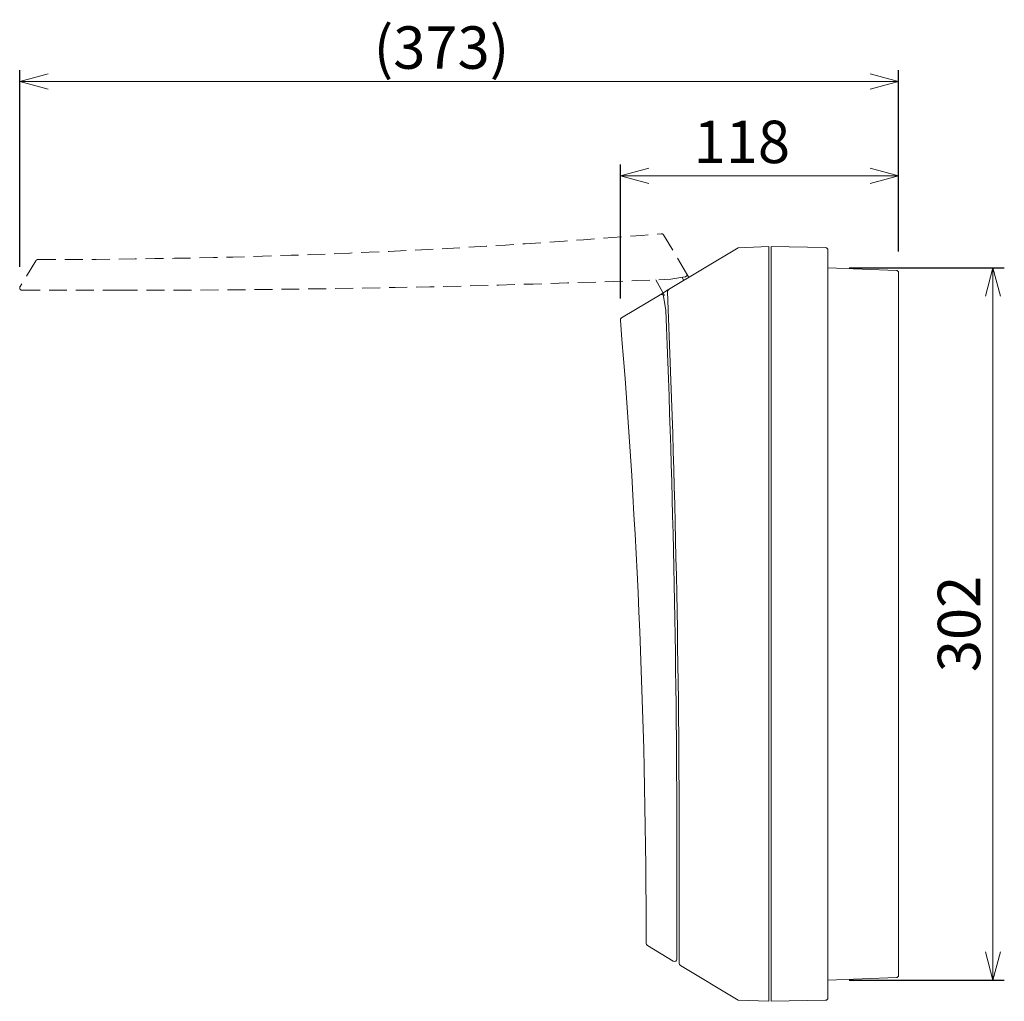
# Model space of a CAD drawing. Extents: x 0 to 3360, y 0 to 2376.
# Drawn here: x 1263 to 1680, y 1262 to 1678 of the extents above; entities that cross this region are included whole.
import ezdxf

# ---------------------------------------------------------------- set-up
doc = ezdxf.new("R2010")
doc.units = 0
doc.linetypes.add('HIDDEN', pattern=[1.905, 1.27, -0.635])
doc.layers.get('0').update_dxf_attribs({"linetype": 'CONTINUOUS'})
doc.layers.get('Defpoints').update_dxf_attribs({"linetype": 'CONTINUOUS'})
for name, color, linetype, lineweight in [('ケース', 6, 'CONTINUOUS', 15), ('パネル', 231, 'CONTINUOUS', 15), ('寸法線', 3, 'CONTINUOUS', 15), ('扉', 7, 'CONTINUOUS', 15)]:
    doc.layers.add(name, color=color, linetype=linetype, lineweight=lineweight)
doc.styles.get("Standard").update_dxf_attribs({"font": 'TXT.SHX', "bigfont": 'BIGFONT.SHX'})
doc.dimstyles.new('GRADE', dxfattribs={"dimscale": 6, "dimtxt": 3, "dimasz": 2, "dimexe": 0.8, "dimexo": 1.5, "dimgap": 0.9, "dimtad": 1, "dimdec": 1, "dimdsep": 46, "dimtxsty": 'Standard', "dimblk": 'OPEN30', "dimcen": 0, "dimclrd": 256, "dimclre": 256, "dimclrt": 256, "dimadec": 0, "dimazin": 0, "dimtfac": 1, "dimtdec": 1, "dimtmove": 0, "dimatfit": 0, "dimldrblk": 'OPEN30', "dimfxl": 0, "dimtvp": 1, "dimtolj": 1, "dimlwd": -1, "dimarcsym": 0})

# ---------------------------------------------------------------- blocks, each defined once
blk = doc.blocks.new('_Open30')
at = {"layer": '寸法線', "color": 0, "lineweight": -2}
for p, q in [((-1, 0.268), (0, 0)), ((0, 0), (-1, -0.268)), ((0, 0), (-1, 0))]:
    blk.add_line(p, q, dxfattribs=at)
blk = doc.blocks.new('*D4')
at = {"layer": 'Defpoints', "color": 0, "transparency": 16777216}
for p in [(1635.23, 1611.99), (1635.23, 1570.92), (1517.28, 1550.96)]:
    blk.add_point(p, dxfattribs=at)
at = {"layer": '寸法線', "lineweight": -2, "transparency": 16777216}
for p, q in [((1517.28, 1559.96), (1517.28, 1616.79)), ((1635.23, 1579.92), (1635.23, 1616.79))]:
    blk.add_line(p, q, dxfattribs=at)
at = {"layer": '寸法線', "transparency": 16777216}
blk.add_line((1529.28, 1611.99), (1623.23, 1611.99), dxfattribs=at)
at = {"layer": '寸法線', "transparency": 16777216, "xscale": 12, "yscale": 12, "zscale": 12, "rotation": 180}
blk.add_blockref('_Open30', (1517.28, 1611.99), dxfattribs=at)
at = {"layer": '寸法線', "transparency": 16777216, "xscale": 12, "yscale": 12, "zscale": 12}
blk.add_blockref('_Open30', (1635.23, 1611.99), dxfattribs=at)
at = {"layer": '寸法線', "transparency": 16777216, "insert": (1568.76, 1626.39), "char_height": 18, "attachment_point": 5}
blk.add_mtext('\\A1;118', dxfattribs=at)
blk = doc.blocks.new('*D5')
at = {"layer": 'Defpoints', "color": 0, "transparency": 16777216}
for p in [(1605.23, 1572.99), (1605.23, 1270.99), (1675.23, 1270.99)]:
    blk.add_point(p, dxfattribs=at)
at = {"layer": '寸法線', "lineweight": -2, "transparency": 16777216}
for p, q in [((1614.23, 1572.99), (1680.03, 1572.99)), ((1614.23, 1270.99), (1680.03, 1270.99))]:
    blk.add_line(p, q, dxfattribs=at)
at = {"layer": '寸法線', "transparency": 16777216}
blk.add_line((1675.23, 1560.99), (1675.23, 1282.99), dxfattribs=at)
at = {"layer": '寸法線', "transparency": 16777216, "xscale": 12, "yscale": 12, "zscale": 12}
for p, rotation in [((1675.23, 1572.99), 90), ((1675.23, 1270.99), 270)]:
    blk.add_blockref('_Open30', p, dxfattribs=dict(at, rotation=rotation))
at = {"layer": '寸法線', "transparency": 16777216, "insert": (1660.83, 1421.99), "char_height": 18, "attachment_point": 5, "rotation": 90}
blk.add_mtext('\\A1;302', dxfattribs=at)
blk = doc.blocks.new('*D6')
at = {"layer": 'Defpoints', "color": 0, "transparency": 16777216}
for p in [(1262.62, 1651.99), (1635.23, 1570.92), (1262.62, 1564.43)]:
    blk.add_point(p, dxfattribs=at)
at = {"layer": '寸法線', "lineweight": -2, "transparency": 16777216}
for p, q in [((1262.62, 1573.43), (1262.62, 1656.79)), ((1635.23, 1579.92), (1635.23, 1656.79))]:
    blk.add_line(p, q, dxfattribs=at)
at = {"layer": '寸法線', "transparency": 16777216}
blk.add_line((1623.23, 1651.99), (1274.62, 1651.99), dxfattribs=at)
at = {"layer": '寸法線', "transparency": 16777216, "xscale": 12, "yscale": 12, "zscale": 12, "rotation": 180}
blk.add_blockref('_Open30', (1262.62, 1651.99), dxfattribs=at)
at = {"layer": '寸法線', "transparency": 16777216, "xscale": 12, "yscale": 12, "zscale": 12}
blk.add_blockref('_Open30', (1635.23, 1651.99), dxfattribs=at)
at = {"layer": '寸法線', "transparency": 16777216, "insert": (1441.43, 1666.39), "char_height": 18, "attachment_point": 5}
blk.add_mtext('\\A1;(373)', dxfattribs=at)

msp = doc.modelspace()

# ---------------------------------------------------------------- linework, layer by layer
at = {"color": 7, "linetype": 'Continuous'}
msp.add_line((1536.56, 1554.9), (1536.56, 1554.9), dxfattribs=at)
at = {"layer": 'ケース', "linetype": 'Continuous'}
for p, q in [((1581.23, 1581.99), (1604.29, 1581.54)), ((1581.23, 1261.99), (1581.23, 1581.99)), ((1605.23, 1580.55), (1605.23, 1263.44)), ((1605.23, 1572.99), (1634.27, 1571.92)), ((1635.23, 1570.92), (1635.23, 1273.07)), ((1605.23, 1270.99), (1634.27, 1272.07)), ((1581.23, 1261.99), (1604.18, 1262.44))]:
    msp.add_line(p, q, dxfattribs=at)
for centre, start, end in [((1604.23, 1580.55), 0, 86.8202), ((1634.23, 1570.92), 0, 87.8825), ((1634.23, 1273.06), 272.1175, 0), ((1604.23, 1263.44), 273.1798, 0)]:
    msp.add_arc(centre, 1, start, end, dxfattribs=at)
at = {"layer": 'パネル', "linetype": 'Continuous'}
for p, q in [((1567.22, 1581.48), (1537.74, 1563.8)), ((1580.23, 1581.99), (1567.23, 1581.49)), ((1580.23, 1261.99), (1580.23, 1581.99)), ((1542.23, 1278.03), (1542.23, 1321.99)), ((1542.72, 1277.2), (1567.22, 1262.5)), ((1567.23, 1262.49), (1580.23, 1261.99))]:
    msp.add_line(p, q, dxfattribs=at)
for centre, radius, start, end in [((1538.26, 1562.94), 1, 120.9638, 182.3663), ((-4292.49, 1321.99), 5834.73, 0, 2.366326), ((1543.23, 1278.06), 1, 180, 239.0362)]:
    msp.add_arc(centre, radius, start, end, dxfattribs=at)
at = {"layer": '扉', "linetype": 'HIDDEN', "ltscale": 6}
for p, q in [((1545.35, 1570.62), (1535.55, 1586.96)), ((1269.44, 1576.01), (1262.76, 1565.01)), ((1545.35, 1570.62), (1546.35, 1568.96)), ((1532.32, 1567.91), (1537.45, 1558.34)), ((1538.64, 1568.16), (1544.65, 1569.12)), ((1544.21, 1567.68), (1543.46, 1568.93)), ((1263.62, 1563.49), (1304.97, 1563.49))]:
    msp.add_line(p, q, dxfattribs=at)
at = {"layer": '扉', "linetype": 'HIDDEN', "ltscale": 3}
msp.add_line((1538.64, 1568.16), (1538.64, 1568.16), dxfattribs=at)
at = {"layer": '扉', "linetype": 'Continuous'}
for p, q in [((1534.1, 1561.61), (1517.77, 1551.81)), ((1534.1, 1561.61), (1537.74, 1563.8)), ((1536.56, 1554.9), (1535.6, 1560.91)), ((1541.23, 1279.88), (1541.23, 1322.6)), ((1528.72, 1285.7), (1539.72, 1279.02))]:
    msp.add_line(p, q, dxfattribs=at)
at = {"layer": '扉', "linetype": 'HIDDEN', "ltscale": 6}
for centre, radius, start, end in [((1269.73, 4786.09), 3209.6, 270.01004, 274.73385), ((1534.7, 1586.44), 1, 30.9638, 94.7339), ((1270.3, 1575.49), 1, 90.01, 148.7363), ((1544.5, 1570.11), 1, 279.0472, 30.9638), ((1306.34, 7340.06), 5776.57, 269.986362, 272.304736)]:
    msp.add_arc(centre, radius, start, end, dxfattribs=at)
at = {"layer": '扉', "linetype": 'HIDDEN', "ltscale": 3}
msp.add_arc((1263.62, 1564.49), 1, 148.7363, 270, dxfattribs=at)
at = {"layer": '扉', "linetype": 'Continuous'}
for centre, radius, start, end in [((1534.62, 1560.75), 1, 9.0472, 120.9638), ((-4235.33, 1322.6), 5776.57, 0, 2.304736), ((1518.28, 1550.95), 1, 120.9638, 184.7339), ((-1681.37, 1285.99), 3209.6, 0.01004, 4.73385), ((1529.23, 1286.55), 1, 180.01, 238.7363), ((1540.23, 1279.88), 1, 238.7363, 0)]:
    msp.add_arc(centre, radius, start, end, dxfattribs=at)

# ---------------------------------------------------------------- dimensions: what is measured, and where the dimension line sits
at = {"layer": '寸法線'}
dim = msp.add_linear_dim(base=(1262.62, 1651.99), p1=(1635.23, 1570.92), p2=(1262.62, 1564.43), text='(373)', dimstyle='GRADE', dxfattribs=at)
dim.commit()
dim.dimension.update_dxf_attribs({"geometry": '*D6', "text_midpoint": (1441.43, 1651.99), "dimtype": 160})
dim = msp.add_linear_dim(base=(1635.2342, 1611.9916), p1=(1517.2822, 1550.956), p2=(1635.2342, 1570.9187), dimstyle='GRADE', dxfattribs=at)
dim.commit()
dim.dimension.update_dxf_attribs({"geometry": '*D4', "text_midpoint": (1568.7582, 1611.9916), "dimtype": 160})
dim = msp.add_linear_dim(base=(1675.23, 1270.99), p1=(1605.23, 1572.99), p2=(1605.23, 1270.99), angle=90, dimstyle='GRADE', dxfattribs=at)
dim.commit()
dim.dimension.update_dxf_attribs({"geometry": '*D5', "text_midpoint": (1660.83, 1421.99)})

doc.saveas('drawing.dxf')
